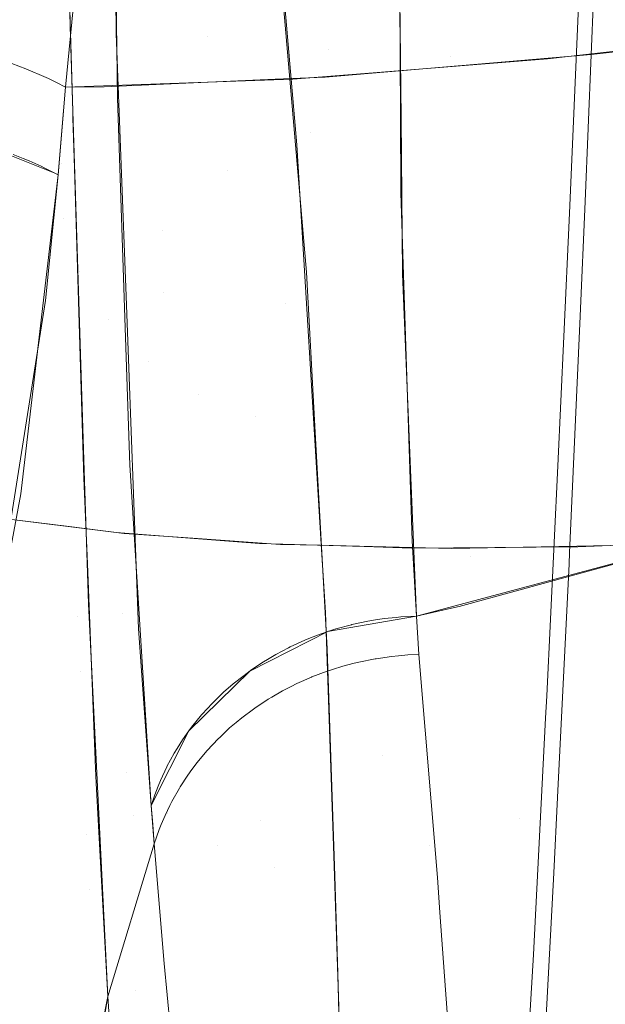
# Model space of a CAD drawing. Units: metres. Extents: x -5.06 to -0.44, y 0.54 to 1.94.
# Drawn here: x -4.32 to -4.32, y 0.96 to 0.96 of the extents above; entities that cross this region are included whole.
import ezdxf

# ---------------------------------------------------------------- set-up
doc = ezdxf.new("R2010")
doc.units = ezdxf.units.M
doc.header["$LTSCALE"] = 1.27
doc.layers.add('Keine', color=7, linetype='Continuous', lineweight=5)

msp = doc.modelspace()

# ---------------------------------------------------------------- linework, layer by layer
at = {"layer": 'Keine', "color": 7, "linetype": 'Continuous', "lineweight": 18}
for points, invisible_edges in [([(-4.3199361, 0.962449, 1.6207777), (-4.3201804, 0.9702975, 1.6062771), (-4.3201993, 0.969856, 1.6060431)], 9), ([(-4.3199361, 0.962449, 1.6207777), (-4.3201728, 0.970324, 1.606291), (-4.3201804, 0.9702975, 1.6062771)], 9), ([(-4.3199941, 0.9681459, 1.6112904), (-4.3201728, 0.970324, 1.606291), (-4.3199361, 0.962449, 1.6207777)], 11), ([(-4.3199193, 0.9619763, 1.6205257), (-4.3201993, 0.969856, 1.6060431), (-4.3201149, 0.9694288, 1.6058152)], 9), ([(-4.3201993, 0.969856, 1.6060431), (-4.3199193, 0.9619763, 1.6205257), (-4.3199361, 0.962449, 1.6207777)], 11), ([(-4.319784, 0.9615195, 1.6202802), (-4.3201149, 0.9694288, 1.6058152), (-4.320112, 0.9694146, 1.6058077)], 9), ([(-4.3201149, 0.9694288, 1.6058152), (-4.319784, 0.9615195, 1.6202802), (-4.3199193, 0.9619763, 1.6205257)], 11), ([(-4.3197339, 0.9650537, 1.6128084), (-4.319784, 0.9615195, 1.6202802), (-4.320112, 0.9694146, 1.6058077)], 11), ([(-4.320057, 0.9681791, 1.4880552), (-4.3207034, 0.9639249, 1.4834868), (-4.3186826, 0.9635433, 1.4845663)], 11), ([(-4.3186826, 0.9635433, 1.4845663), (-4.3180352, 0.967707, 1.4889988), (-4.320057, 0.9681791, 1.4880552)], 11), ([(-4.3199361, 0.962449, 1.6207777), (-4.3198589, 0.9634806, 1.6199202), (-4.3199941, 0.9681459, 1.6112904)], 9), ([(-4.3170407, 0.9657547, 1.6218506), (-4.3141651, 0.9635219, 1.626211), (-4.3141755, 0.9680734, 1.6174493)], 11), ([(-4.3180352, 0.967707, 1.4889988), (-4.3186826, 0.9635433, 1.4845663), (-4.3176376, 0.9634308, 1.4849572)], 11), ([(-4.3176376, 0.9634308, 1.4849572), (-4.316993, 0.9675636, 1.4893355), (-4.3180352, 0.967707, 1.4889988)], 11), ([(-4.316993, 0.9675636, 1.4893355), (-4.3176376, 0.9634308, 1.4849572), (-4.3165922, 0.9633645, 1.4852567)], 11), ([(-4.3165922, 0.9633645, 1.4852567), (-4.3159513, 0.9674755, 1.4895894), (-4.316993, 0.9675636, 1.4893355)], 11), ([(-4.3159513, 0.9674755, 1.4895894), (-4.3165922, 0.9633645, 1.4852567), (-4.3144866, 0.9633454, 1.4856336)], 11), ([(-4.3144866, 0.9633454, 1.4856336), (-4.3138555, 0.967436, 1.4898949), (-4.3159513, 0.9674755, 1.4895894)], 11), ([(-4.3177984, 0.9627124, 1.6274182), (-4.3178206, 0.9673906, 1.6186837), (-4.318559, 0.9670948, 1.6185283)], 11), ([(-4.3170411, 0.9651854, 1.6229137), (-4.3178206, 0.9673906, 1.6186837), (-4.3177984, 0.9627124, 1.6274182)], 11), ([(-4.3185144, 0.9623881, 1.6272658), (-4.318559, 0.9670948, 1.6185283), (-4.3191443, 0.9666009, 1.6182633)], 11), ([(-4.318559, 0.9670948, 1.6185283), (-4.3185144, 0.9623881, 1.6272658), (-4.3177984, 0.9627124, 1.6274182)], 11), ([(-4.3191443, 0.9666009, 1.6182633), (-4.319484, 0.9659984, 1.6179371), (-4.3194682, 0.9635662, 1.6223137)], 9), ([(-4.319073, 0.9618732, 1.6270128), (-4.3191443, 0.9666009, 1.6182633), (-4.3194682, 0.9635662, 1.6223137)], 11), ([(-4.3191443, 0.9666009, 1.6182633), (-4.319073, 0.9618732, 1.6270128), (-4.3185144, 0.9623881, 1.6272658)], 11), ([(-4.3157015, 0.9658837, 1.4766566), (-4.3133647, 0.9661016, 1.4772882), (-4.3136545, 0.9635893, 1.4752294)], 11), ([(-4.3178374, 0.9657871, 1.4756327), (-4.3157015, 0.9658837, 1.4766566), (-4.3159856, 0.9633326, 1.4745528)], 11), ([(-4.3153826, 0.9633834, 1.474828), (-4.3159856, 0.9633326, 1.4745528), (-4.3157015, 0.9658837, 1.4766566)], 10), ([(-4.3136545, 0.9635893, 1.4752294), (-4.3153826, 0.9633834, 1.474828), (-4.3157015, 0.9658837, 1.4766566)], 10), ([(-4.3195716, 0.9631079, 1.4724189), (-4.3199042, 0.963103, 1.4721201), (-4.3196419, 0.9658045, 1.4743309)], 8), ([(-4.3196419, 0.9658045, 1.4743309), (-4.3178374, 0.9657871, 1.4756327), (-4.3181007, 0.9631719, 1.4734747)], 11), ([(-4.3181007, 0.9631719, 1.4734747), (-4.3195716, 0.9631079, 1.4724189), (-4.3196419, 0.9658045, 1.4743309)], 10), ([(-4.3176694, 0.9631907, 1.4737842), (-4.3181007, 0.9631719, 1.4734747), (-4.3178374, 0.9657871, 1.4756327)], 10), ([(-4.3159856, 0.9633326, 1.4745528), (-4.3176694, 0.9631907, 1.4737842), (-4.3178374, 0.9657871, 1.4756327)], 10), ([(-4.3170407, 0.9657547, 1.6218506), (-4.3170229, 0.962859, 1.6273939), (-4.3141651, 0.9635219, 1.626211)], 10), ([(-4.3194898, 0.965667, 1.6185411), (-4.319886, 0.9644868, 1.6180617), (-4.319863, 0.9636252, 1.6196535)], 9), ([(-4.319863, 0.9636252, 1.6196535), (-4.3194564, 0.9630103, 1.6233437), (-4.3194898, 0.965667, 1.6185411)], 9), ([(-4.3154726, 0.9642581, 1.7778696), (-4.3153033, 0.9653625, 1.7771711), (-4.3153813, 0.9633808, 1.7741462)], 9), ([(-4.3177984, 0.9627124, 1.6274182), (-4.3170176, 0.9628357, 1.6274667), (-4.3170411, 0.9651854, 1.6229137)], 9), ([(-4.3197339, 0.9650537, 1.6128084), (-4.319537, 0.9611014, 1.6200533), (-4.319784, 0.9615195, 1.6202802)], 11), ([(-4.319537, 0.9611014, 1.6200533), (-4.3197339, 0.9650537, 1.6128084), (-4.3194149, 0.9646874, 1.612609)], 11), ([(-4.3194149, 0.9646874, 1.612609), (-4.3191906, 0.9607429, 1.6198564), (-4.319537, 0.9611014, 1.6200533)], 11), ([(-4.3191906, 0.9607429, 1.6198564), (-4.3194149, 0.9646874, 1.612609), (-4.3190129, 0.9643918, 1.6124454)], 11), ([(-4.3190129, 0.9643918, 1.6124454), (-4.3187621, 0.9604619, 1.6196992), (-4.3191906, 0.9607429, 1.6198564)], 11), ([(-4.3187621, 0.9604619, 1.6196992), (-4.3190129, 0.9643918, 1.6124454), (-4.318547, 0.9641813, 1.6123254)], 11), ([(-4.3179148, 0.9626081, 1.6149918), (-4.3180564, 0.9642712, 1.611878), (-4.3173615, 0.9641566, 1.6118714)], 10), ([(-4.3153813, 0.9633808, 1.7741462), (-4.3155688, 0.9620204, 1.7745107), (-4.3154726, 0.9642581, 1.7778696)], 9), ([(-4.318547, 0.9641813, 1.6123254), (-4.3182729, 0.9602724, 1.6195896), (-4.3187621, 0.9604619, 1.6196992)], 11), ([(-4.318547, 0.9641813, 1.6123254), (-4.3180501, 0.9640659, 1.6122552), (-4.3178321, 0.9615125, 1.6170444)], 9), ([(-4.3178321, 0.9615125, 1.6170444), (-4.3182729, 0.9602724, 1.6195896), (-4.318547, 0.9641813, 1.6123254)], 11), ([(-4.3173615, 0.9641566, 1.6118714), (-4.3157012, 0.9639561, 1.6118933), (-4.3179148, 0.9626081, 1.6149918)], 11), ([(-4.3179148, 0.9626081, 1.6149918), (-4.3157012, 0.9639561, 1.6118933), (-4.3164176, 0.9590623, 1.6214763)], 11), ([(-4.3164176, 0.9590623, 1.6214763), (-4.3157012, 0.9639561, 1.6118933), (-4.3140491, 0.9638481, 1.6119618)], 11), ([(-4.3207034, 0.9639249, 1.4834868), (-4.3210801, 0.9616711, 1.4813094), (-4.3190619, 0.9613364, 1.4824605)], 11), ([(-4.3190619, 0.9613364, 1.4824605), (-4.3186826, 0.9635433, 1.4845663), (-4.3207034, 0.9639249, 1.4834868)], 11), ([(-4.3140491, 0.9638481, 1.6119618), (-4.3131228, 0.9589517, 1.6216663), (-4.3164176, 0.9590623, 1.6214763)], 11), ([(-4.3194564, 0.9630103, 1.6233437), (-4.319863, 0.9636252, 1.6196535), (-4.3197428, 0.9598057, 1.6268023)], 9), ([(-4.3194682, 0.9635662, 1.6223137), (-4.3193833, 0.9613048, 1.6267277), (-4.319073, 0.9618732, 1.6270128)], 10), ([(-4.3186826, 0.9635433, 1.4845663), (-4.3190619, 0.9613364, 1.4824605), (-4.3180158, 0.9612403, 1.4828819)], 11), ([(-4.3180158, 0.9612403, 1.4828819), (-4.3176376, 0.9634308, 1.4849572), (-4.3186826, 0.9635433, 1.4845663)], 11), ([(-4.3141651, 0.9635219, 1.626211), (-4.3170229, 0.962859, 1.6273939), (-4.3170188, 0.9621951, 1.6286648)], 9), ([(-4.3139726, 0.9593417, 1.6349978), (-4.3141651, 0.9635219, 1.626211), (-4.3170188, 0.9621951, 1.6286648)], 11), ([(-4.3198418, 0.9628927, 1.6210075), (-4.3198589, 0.9634806, 1.6199202), (-4.3199361, 0.962449, 1.6207777)], 10), ([(-4.3176376, 0.9634308, 1.4849572), (-4.3180158, 0.9612403, 1.4828819), (-4.3169682, 0.9611862, 1.4832085)], 11), ([(-4.3169682, 0.9611862, 1.4832085), (-4.3165922, 0.9633645, 1.4852567), (-4.3176376, 0.9634308, 1.4849572)], 11), ([(-4.3148605, 0.9562439, 1.4702474), (-4.3171773, 0.9573578, 1.4702314), (-4.3143928, 0.9635006, 1.4750628)], 11), ([(-4.3157562, 0.9633462, 1.4746941), (-4.3143928, 0.9635006, 1.4750628), (-4.3171773, 0.9573578, 1.4702314)], 10), ([(-4.31733, 0.9632223, 1.4739204), (-4.3157562, 0.9633462, 1.4746941), (-4.3171773, 0.9573578, 1.4702314)], 10), ([(-4.3165922, 0.9633645, 1.4852567), (-4.3169682, 0.9611862, 1.4832085), (-4.3148543, 0.9611809, 1.4836311)], 11), ([(-4.3148543, 0.9611809, 1.4836311), (-4.3144866, 0.9633454, 1.4856336), (-4.3165922, 0.9633645, 1.4852567)], 11), ([(-4.3155688, 0.9620204, 1.7745107), (-4.3153813, 0.9633808, 1.7741462), (-4.3154344, 0.9621201, 1.7720744)], 9), ([(-4.3203672, 0.9633064, 1.4719302), (-4.3202448, 0.9632613, 1.4719696), (-4.3203535, 0.962525, 1.4713718)], 10), ([(-4.3203535, 0.962525, 1.4713718), (-4.3202448, 0.9632613, 1.4719696), (-4.3202065, 0.9632452, 1.4719844)], 9), ([(-4.3202065, 0.9632452, 1.4719844), (-4.3202676, 0.9624903, 1.4714043), (-4.3203535, 0.962525, 1.4713718)], 9), ([(-4.3202178, 0.9624702, 1.4714231), (-4.3202676, 0.9624903, 1.4714043), (-4.3202065, 0.9632452, 1.4719844)], 10), ([(-4.3202065, 0.9632452, 1.4719844), (-4.3201101, 0.9632047, 1.4720217), (-4.3202178, 0.9624702, 1.4714231)], 10), ([(-4.3202178, 0.9624702, 1.4714231), (-4.3201101, 0.9632047, 1.4720217), (-4.3200521, 0.963177, 1.4720481)], 9), ([(-4.3200521, 0.963177, 1.4720481), (-4.3201143, 0.9624229, 1.4714695), (-4.3202178, 0.9624702, 1.4714231)], 9), ([(-4.3200872, 0.9624105, 1.4714816), (-4.3201143, 0.9624229, 1.4714695), (-4.3200521, 0.963177, 1.4720481)], 10), ([(-4.3200872, 0.9624105, 1.4714816), (-4.3200521, 0.963177, 1.4720481), (-4.3199348, 0.9627303, 1.4718328)], 11), ([(-4.31733, 0.9632223, 1.4739204), (-4.3200771, 0.961268, 1.4707423), (-4.3199682, 0.9623493, 1.4715435)], 9), ([(-4.3200771, 0.961268, 1.4707423), (-4.31733, 0.9632223, 1.4739204), (-4.3194147, 0.9585772, 1.4696789)], 11), ([(-4.3199348, 0.9627303, 1.4718328), (-4.3200521, 0.963177, 1.4720481), (-4.3199807, 0.963143, 1.4720807)], 9), ([(-4.3179475, 0.9631736, 1.4736168), (-4.31733, 0.9632223, 1.4739204), (-4.3199682, 0.9623493, 1.4715435)], 10), ([(-4.3199682, 0.9623493, 1.4715435), (-4.3199042, 0.9631029, 1.4721201), (-4.3179475, 0.9631736, 1.4736168)], 8), ([(-4.3171773, 0.9573578, 1.4702314), (-4.3194147, 0.9585772, 1.4696789), (-4.31733, 0.9632223, 1.4739204)], 11), ([(-4.3199807, 0.963143, 1.4720807), (-4.3199042, 0.9631029, 1.4721201), (-4.3199348, 0.9627303, 1.4718328)], 8), ([(-4.3197428, 0.9598057, 1.6268023), (-4.3193879, 0.9609508, 1.627311), (-4.3194564, 0.9630103, 1.6233437)], 9), ([(-4.3199361, 0.962449, 1.6207777), (-4.3198418, 0.9628908, 1.6210111), (-4.3198418, 0.9628927, 1.6210075)], 9), ([(-4.3198403, 0.9628388, 1.6211071), (-4.3198418, 0.9628908, 1.6210111), (-4.3199361, 0.962449, 1.6207777)], 10), ([(-4.3199361, 0.962449, 1.6207777), (-4.3198279, 0.9624076, 1.6219043), (-4.3198403, 0.9628388, 1.6211071)], 9), ([(-4.3170042, 0.9614969, 1.6300608), (-4.3170176, 0.9628357, 1.6274667), (-4.3177984, 0.9627124, 1.6274182)], 10), ([(-4.3199348, 0.9627303, 1.4718328), (-4.3199681, 0.9623493, 1.4715436), (-4.3200872, 0.9624105, 1.4714816)], 8), ([(-4.317643, 0.958423, 1.6362089), (-4.3177984, 0.9627124, 1.6274182), (-4.3185144, 0.9623881, 1.6272658)], 11), ([(-4.3170042, 0.9614969, 1.6300608), (-4.3177984, 0.9627124, 1.6274182), (-4.3176327, 0.9584248, 1.6362093)], 11), ([(-4.317643, 0.958423, 1.6362089), (-4.3176327, 0.9584248, 1.6362093), (-4.3177984, 0.9627124, 1.6274182)], 10), ([(-4.3209944, 0.9591003, 1.468786), (-4.3205868, 0.9626009, 1.4713075), (-4.3199975, 0.9623651, 1.4715274)], 9), ([(-4.3164176, 0.9590623, 1.6214763), (-4.3177034, 0.9591726, 1.6214364), (-4.3179148, 0.9626081, 1.6149918)], 9), ([(-4.3199361, 0.962449, 1.6207777), (-4.3198037, 0.9585512, 1.6280756), (-4.3197457, 0.959741, 1.6268844)], 11), ([(-4.3197457, 0.959741, 1.6268844), (-4.3198279, 0.9624076, 1.6219043), (-4.3199361, 0.962449, 1.6207777)], 10), ([(-4.3198037, 0.9585512, 1.6280756), (-4.3199361, 0.962449, 1.6207777), (-4.3199193, 0.9619763, 1.6205257)], 11), ([(-4.3199975, 0.9623651, 1.4715274), (-4.3204311, 0.9588329, 1.469026), (-4.3209944, 0.9591003, 1.468786)], 11), ([(-4.32029, 0.9596061, 1.4695566), (-4.3204311, 0.9588329, 1.469026), (-4.3199975, 0.9623651, 1.4715274)], 10), ([(-4.3199975, 0.9623651, 1.4715274), (-4.3199682, 0.9623493, 1.4715435), (-4.32029, 0.9596061, 1.4695566)], 8), ([(-4.3188456, 0.9575634, 1.6358582), (-4.3185144, 0.9623881, 1.6272658), (-4.319073, 0.9618732, 1.6270128)], 11), ([(-4.3188456, 0.9575634, 1.6358582), (-4.3183195, 0.9580809, 1.6360764), (-4.3185144, 0.9623881, 1.6272658)], 10), ([(-4.3185144, 0.9623881, 1.6272658), (-4.3183195, 0.9580809, 1.6360764), (-4.317643, 0.958423, 1.6362089)], 9), ([(-4.3170188, 0.9621951, 1.6286648), (-4.3141682, 0.9592777, 1.6350778), (-4.3139726, 0.9593417, 1.6349978)], 9), ([(-4.3141682, 0.9592777, 1.6350778), (-4.3170188, 0.9621951, 1.6286648), (-4.3169213, 0.9592014, 1.6348394)], 9), ([(-4.3154344, 0.9621201, 1.7720744), (-4.3156173, 0.9609583, 1.7727927), (-4.3155688, 0.9620204, 1.7745107)], 9), ([(-4.3156173, 0.9609583, 1.7727927), (-4.3154344, 0.9621201, 1.7720744), (-4.315476, 0.9611329, 1.7704521)], 9), ([(-4.3199193, 0.9619763, 1.6205257), (-4.3197773, 0.9580782, 1.62783), (-4.3198037, 0.9585512, 1.6280756)], 11), ([(-4.3197773, 0.9580782, 1.62783), (-4.3199193, 0.9619763, 1.6205257), (-4.319784, 0.9615195, 1.6202802)], 11), ([(-4.319073, 0.9618732, 1.6270128), (-4.3193833, 0.9613048, 1.6267277), (-4.319276, 0.9584455, 1.6323087)], 9), ([(-4.319276, 0.9584455, 1.6323087), (-4.3188492, 0.9575561, 1.6358551), (-4.319073, 0.9618732, 1.6270128)], 11), ([(-4.319073, 0.9618732, 1.6270128), (-4.3188492, 0.9575561, 1.6358551), (-4.3188456, 0.9575634, 1.6358582)], 9), ([(-4.3210801, 0.9616711, 1.4813094), (-4.3206573, 0.9594211, 1.479946), (-4.3194689, 0.9592716, 1.4806058)], 9), ([(-4.3194689, 0.9592716, 1.4806058), (-4.3190619, 0.9613364, 1.4824605), (-4.3210801, 0.9616711, 1.4813094)], 11), ([(-4.319784, 0.9615195, 1.6202802), (-4.3196338, 0.957623, 1.6275912), (-4.3197773, 0.9580782, 1.62783)], 11), ([(-4.3196338, 0.957623, 1.6275912), (-4.319784, 0.9615195, 1.6202802), (-4.319537, 0.9611014, 1.6200533)], 11), ([(-4.3178321, 0.9615125, 1.6170444), (-4.317759, 0.9601864, 1.6195348), (-4.3182729, 0.9602724, 1.6195896)], 10), ([(-4.3176327, 0.9584248, 1.6362093), (-4.3168854, 0.9585542, 1.6362419), (-4.3170042, 0.9614969, 1.6300608)], 8), ([(-4.3190619, 0.9613364, 1.4824605), (-4.3194689, 0.9592716, 1.4806058), (-4.318387, 0.9591907, 1.4810657)], 9), ([(-4.318387, 0.9591907, 1.4810657), (-4.3180158, 0.9612403, 1.4828819), (-4.3190619, 0.9613364, 1.4824605)], 11), ([(-4.3194147, 0.9585772, 1.4696789), (-4.3204112, 0.959145, 1.4692583), (-4.3200771, 0.961268, 1.4707423)], 9), ([(-4.3180158, 0.9612403, 1.4828819), (-4.318387, 0.9591907, 1.4810657), (-4.3182342, 0.9591793, 1.4811306)], 9), ([(-4.3180158, 0.9612403, 1.4828819), (-4.3182342, 0.9591793, 1.4811306), (-4.3173362, 0.9591513, 1.4814125)], 9), ([(-4.3173362, 0.9591513, 1.4814125), (-4.3169682, 0.9611862, 1.4832085), (-4.3180158, 0.9612403, 1.4828819)], 11), ([(-4.3169682, 0.9611862, 1.4832085), (-4.3173362, 0.9591513, 1.4814125), (-4.316925, 0.9591384, 1.4815415)], 9), ([(-4.3169682, 0.9611862, 1.4832085), (-4.316925, 0.9591384, 1.4815415), (-4.315496, 0.9591485, 1.48185)], 9), ([(-4.315496, 0.9591485, 1.48185), (-4.3148543, 0.9611809, 1.4836311), (-4.3169682, 0.9611862, 1.4832085)], 11), ([(-4.315496, 0.9591485, 1.48185), (-4.3152167, 0.9591601, 1.4818857), (-4.3148543, 0.9611809, 1.4836311)], 10), ([(-4.319537, 0.9611014, 1.6200533), (-4.3193803, 0.9572082, 1.6273711), (-4.3196338, 0.957623, 1.6275912)], 11), ([(-4.3193803, 0.9572082, 1.6273711), (-4.319537, 0.9611014, 1.6200533), (-4.3191906, 0.9607429, 1.6198564)], 11), ([(-4.315476, 0.9611329, 1.7704521), (-4.315668, 0.959847, 1.7709952), (-4.3156173, 0.9609583, 1.7727927)], 9), ([(-4.315668, 0.959847, 1.7709952), (-4.315476, 0.9611329, 1.7704521), (-4.315568, 0.959099, 1.7668455)], 9), ([(-4.3193514, 0.959852, 1.6294278), (-4.3193879, 0.9609508, 1.627311), (-4.3197428, 0.9598057, 1.6268023)], 10), ([(-4.3191906, 0.9607429, 1.6198564), (-4.3190293, 0.9568542, 1.6271806), (-4.3193803, 0.9572082, 1.6273711)], 11), ([(-4.3190293, 0.9568542, 1.6271806), (-4.3191906, 0.9607429, 1.6198564), (-4.3187621, 0.9604619, 1.6196992)], 11), ([(-4.3187621, 0.9604619, 1.6196992), (-4.3185981, 0.9565786, 1.627029), (-4.3190293, 0.9568542, 1.6271806)], 11), ([(-4.3185981, 0.9565786, 1.627029), (-4.3187621, 0.9604619, 1.6196992), (-4.3182729, 0.9602724, 1.6195896)], 11), ([(-4.3182729, 0.9602724, 1.6195896), (-4.3181082, 0.956395, 1.6269239), (-4.3185981, 0.9565786, 1.627029)], 11), ([(-4.3181082, 0.956395, 1.6269239), (-4.3182729, 0.9602724, 1.6195896), (-4.3176535, 0.9582722, 1.6231294)], 11), ([(-4.3182729, 0.9602724, 1.6195896), (-4.317759, 0.9601864, 1.6195348), (-4.3176535, 0.9582722, 1.6231294)], 9), ([(-4.3197428, 0.9598057, 1.6268023), (-4.3197067, 0.9586588, 1.628949), (-4.3193514, 0.959852, 1.6294278)], 10), ([(-4.319167, 0.9569234, 1.6355766), (-4.3193514, 0.959852, 1.6294278), (-4.3197067, 0.9586588, 1.628949)], 10), ([(-4.315568, 0.959099, 1.7668455), (-4.3157643, 0.9578668, 1.7675222), (-4.315668, 0.959847, 1.7709952)], 9), ([(-4.3198037, 0.9585512, 1.6280756), (-4.3197165, 0.9590044, 1.6283087), (-4.3197457, 0.959741, 1.6268844)], 9), ([(-4.3204149, 0.9569176, 1.4784426), (-4.3198958, 0.9593264, 1.4803661), (-4.3206481, 0.9594197, 1.4799518)], 9), ([(-4.3198958, 0.9593264, 1.4803661), (-4.3204149, 0.9569176, 1.4784426), (-4.3193237, 0.956835, 1.4789977)], 11), ([(-4.3193237, 0.956835, 1.4789977), (-4.3194009, 0.959265, 1.4806387), (-4.3198958, 0.9593264, 1.4803661)], 9), ([(-4.3169213, 0.9592014, 1.6348394), (-4.3168854, 0.9585542, 1.6362419), (-4.3141682, 0.9592777, 1.6350778)], 8), ([(-4.3193237, 0.956835, 1.4789977), (-4.3188084, 0.9592234, 1.4808836), (-4.3194009, 0.959265, 1.4806387)], 9), ([(-4.3188084, 0.9592234, 1.4808836), (-4.3193237, 0.956835, 1.4789977), (-4.3182242, 0.9567932, 1.4794375)], 11), ([(-4.3182242, 0.9567932, 1.4794375), (-4.3180544, 0.9591705, 1.4811953), (-4.3188084, 0.9592234, 1.4808836)], 9), ([(-4.3206947, 0.9573429, 1.4679986), (-4.3204112, 0.959145, 1.4692583), (-4.3194147, 0.9585772, 1.4696789)], 10), ([(-4.3182242, 0.9567932, 1.4794375), (-4.3177168, 0.9591626, 1.4812945), (-4.3180544, 0.9591705, 1.4811953)], 9), ([(-4.3177168, 0.9591626, 1.4812945), (-4.3182242, 0.9567932, 1.4794375), (-4.3159955, 0.9568098, 1.4800374)], 11), ([(-4.3159955, 0.9568098, 1.4800374), (-4.316581, 0.959136, 1.4816282), (-4.3177168, 0.9591626, 1.4812945)], 9), ([(-4.3176672, 0.9585848, 1.6225389), (-4.3177034, 0.9591726, 1.6214364), (-4.3164176, 0.9590623, 1.6214763)], 10), ([(-4.3159955, 0.9568098, 1.4800374), (-4.315505, 0.9591552, 1.4818307), (-4.316581, 0.959136, 1.4816282)], 9), ([(-4.3159955, 0.9568098, 1.4800374), (-4.3137186, 0.9569348, 1.4803381), (-4.3149603, 0.9591649, 1.4819333)], 11), ([(-4.3149603, 0.9591649, 1.4819333), (-4.315505, 0.9591552, 1.4818307), (-4.3159955, 0.9568098, 1.4800374)], 10), ([(-4.3176672, 0.9585848, 1.6225389), (-4.3164176, 0.9590623, 1.6214763), (-4.3167725, 0.956578, 1.6262489)], 11), ([(-4.3167725, 0.956578, 1.6262489), (-4.3164176, 0.9590623, 1.6214763), (-4.3131228, 0.9589517, 1.6216663)], 11), ([(-4.3148428, 0.9590936, 1.6353645), (-4.3165174, 0.9586373, 1.6360793), (-4.3128557, 0.9564405, 1.6419299)], 10), ([(-4.3157643, 0.9578668, 1.7675222), (-4.315568, 0.959099, 1.7668455), (-4.3155724, 0.9590031, 1.7666754)], 9), ([(-4.3196465, 0.9572424, 1.6317156), (-4.3197165, 0.9590044, 1.6283087), (-4.3198037, 0.9585512, 1.6280756)], 10), ([(-4.3131228, 0.9589517, 1.6216663), (-4.3138302, 0.9539561, 1.631198), (-4.3167725, 0.956578, 1.6262489)], 11), ([(-4.3157736, 0.9576747, 1.7671854), (-4.3155724, 0.9590031, 1.7666754), (-4.3156701, 0.9569944, 1.7628209)], 9), ([(-4.3155724, 0.9590031, 1.7666754), (-4.3157736, 0.9576747, 1.7671854), (-4.3157643, 0.9578668, 1.7675222)], 9), ([(-4.3197067, 0.9586588, 1.628949), (-4.3195398, 0.9552807, 1.6357118), (-4.319167, 0.9569234, 1.6355766)], 10), ([(-4.3166096, 0.9586165, 1.6361201), (-4.3168854, 0.9585541, 1.6362418), (-4.3168648, 0.9582235, 1.6369624)], 8), ([(-4.3158935, 0.9560421, 1.6420699), (-4.3166096, 0.9586165, 1.6361201), (-4.3168648, 0.9582235, 1.6369624)], 11), ([(-4.3128557, 0.9564405, 1.6419299), (-4.3165174, 0.9586373, 1.6360793), (-4.3166096, 0.9586165, 1.6361201)], 9), ([(-4.3166096, 0.9586165, 1.6361201), (-4.3158935, 0.9560421, 1.6420699), (-4.3128557, 0.9564405, 1.6419299)], 11), ([(-4.3206947, 0.9573429, 1.4679986), (-4.3194147, 0.9585772, 1.4696789), (-4.3209243, 0.9552157, 1.4668119)], 11), ([(-4.3209243, 0.9552157, 1.4668119), (-4.3194147, 0.9585772, 1.4696789), (-4.3171773, 0.9573578, 1.4702314)], 11), ([(-4.3198037, 0.9585512, 1.6280756), (-4.3197228, 0.9566715, 1.6317491), (-4.3196465, 0.9572424, 1.6317156)], 11), ([(-4.3197228, 0.9566715, 1.6317491), (-4.3198037, 0.9585512, 1.6280756), (-4.3197773, 0.9580782, 1.62783)], 11), ([(-4.3167725, 0.956578, 1.6262489), (-4.3176021, 0.9566623, 1.6262301), (-4.3176672, 0.9585848, 1.6225389)], 9), ([(-4.3172535, 0.958518, 1.6362387), (-4.3173029, 0.9585102, 1.6362369), (-4.3172406, 0.9581862, 1.6369591)], 10), ([(-4.3171624, 0.9585325, 1.636242), (-4.3172535, 0.958518, 1.6362387), (-4.317232, 0.9581874, 1.6369594)], 10), ([(-4.3172406, 0.9581862, 1.6369591), (-4.317232, 0.9581874, 1.6369594), (-4.3172535, 0.958518, 1.6362387)], 10), ([(-4.317232, 0.9581874, 1.6369594), (-4.3170998, 0.9582066, 1.6369633), (-4.3171624, 0.9585325, 1.636242)], 10), ([(-4.3170609, 0.958543, 1.6362432), (-4.3171624, 0.9585325, 1.636242), (-4.3170998, 0.9582066, 1.6369633)], 10), ([(-4.3170998, 0.9582066, 1.6369633), (-4.3170397, 0.9582119, 1.6369635), (-4.3170609, 0.958543, 1.6362432)], 10), ([(-4.3170207, 0.9585472, 1.6362436), (-4.3170609, 0.958543, 1.6362432), (-4.3170397, 0.9582119, 1.6369635)], 10), ([(-4.3170397, 0.9582119, 1.6369635), (-4.316958, 0.9582193, 1.6369639), (-4.3170207, 0.9585472, 1.6362436)], 10), ([(-4.3168854, 0.9585541, 1.6362418), (-4.3170207, 0.9585472, 1.6362436), (-4.316958, 0.9582193, 1.6369639)], 10), ([(-4.316958, 0.9582193, 1.6369639), (-4.3168648, 0.9582235, 1.6369624), (-4.3168854, 0.9585541, 1.6362418)], 8), ([(-4.319276, 0.9584455, 1.6323087), (-4.319167, 0.9569234, 1.6355766), (-4.3188492, 0.9575561, 1.6358551)], 8), ([(-4.3175786, 0.9584431, 1.6362162), (-4.3176295, 0.9584262, 1.6362103), (-4.3176069, 0.9580946, 1.6369307)], 10), ([(-4.3176069, 0.9580946, 1.6369307), (-4.3175174, 0.9581229, 1.6369403), (-4.3175786, 0.9584431, 1.6362162)], 10), ([(-4.3174436, 0.9584798, 1.6362281), (-4.3175786, 0.9584431, 1.6362162), (-4.3175174, 0.9581229, 1.6369403)], 10), ([(-4.3175174, 0.9581229, 1.6369403), (-4.3174213, 0.9581476, 1.6369481), (-4.3174436, 0.9584798, 1.6362281)], 10), ([(-4.3174418, 0.9584803, 1.6362283), (-4.3174436, 0.9584798, 1.6362281), (-4.3174213, 0.9581476, 1.6369481)], 10), ([(-4.3173029, 0.9585102, 1.6362369), (-4.3174418, 0.9584803, 1.6362283), (-4.31738, 0.9581583, 1.6369515)], 10), ([(-4.3174213, 0.9581476, 1.6369481), (-4.31738, 0.9581583, 1.6369515), (-4.3174418, 0.9584803, 1.6362283)], 10), ([(-4.31738, 0.9581583, 1.6369515), (-4.3172406, 0.9581862, 1.6369591), (-4.3173029, 0.9585102, 1.6362369)], 10), ([(-4.3178443, 0.9583468, 1.6361817), (-4.3179721, 0.9582882, 1.6361594), (-4.3179136, 0.9579733, 1.6368864)], 10), ([(-4.3179136, 0.9579733, 1.6368864), (-4.3177878, 0.9580289, 1.6369072), (-4.3178443, 0.9583468, 1.6361817)], 10), ([(-4.3177878, 0.9580289, 1.6369072), (-4.3178106, 0.9583601, 1.6361866), (-4.3178443, 0.9583468, 1.6361817)], 9), ([(-4.3177847, 0.9580303, 1.6369078), (-4.3177129, 0.9583985, 1.6362006), (-4.3178106, 0.9583601, 1.6361866)], 9), ([(-4.3178106, 0.9583601, 1.6361866), (-4.3177878, 0.9580289, 1.6369072), (-4.3177847, 0.9580303, 1.6369078)], 9), ([(-4.3177847, 0.9580303, 1.6369078), (-4.3176525, 0.9580802, 1.6369257), (-4.3177129, 0.9583985, 1.6362006)], 10), ([(-4.3176295, 0.9584262, 1.6362103), (-4.3177129, 0.9583985, 1.6362006), (-4.3176525, 0.9580802, 1.6369257)], 10), ([(-4.3176525, 0.9580802, 1.6369257), (-4.3176069, 0.9580946, 1.6369307), (-4.3176295, 0.9584262, 1.6362103)], 10), ([(-4.3176535, 0.9582722, 1.6231294), (-4.3175881, 0.9563207, 1.6268748), (-4.3181082, 0.956395, 1.6269239)], 10), ([(-4.3179856, 0.9582811, 1.6361567), (-4.3180961, 0.9582228, 1.6361339), (-4.3180386, 0.9579096, 1.6368619)], 10), ([(-4.3180386, 0.9579096, 1.6368619), (-4.3179617, 0.9579488, 1.636877), (-4.3179856, 0.9582811, 1.6361567)], 10), ([(-4.3179721, 0.9582882, 1.6361594), (-4.3179856, 0.9582811, 1.6361567), (-4.3179617, 0.9579488, 1.636877)], 10), ([(-4.3179617, 0.9579488, 1.636877), (-4.3179136, 0.9579733, 1.6368864), (-4.3179721, 0.9582882, 1.6361594)], 10), ([(-4.3181527, 0.9581888, 1.6361204), (-4.3182157, 0.9581509, 1.6361053), (-4.3181594, 0.9578393, 1.6368341)], 10), ([(-4.3181594, 0.9578393, 1.6368341), (-4.3181287, 0.9578572, 1.6368412), (-4.3181527, 0.9581888, 1.6361204)], 10), ([(-4.3180961, 0.9582228, 1.6361339), (-4.3181527, 0.9581888, 1.6361204), (-4.3181287, 0.9578572, 1.6368412)], 10), ([(-4.3181287, 0.9578572, 1.6368412), (-4.3180386, 0.9579096, 1.6368619), (-4.3180961, 0.9582228, 1.6361339)], 10), ([(-4.3168648, 0.9582235, 1.6369624), (-4.3167049, 0.9563061, 1.641356), (-4.3158935, 0.9560421, 1.6420699)], 10), ([(-4.3182157, 0.9581509, 1.6361053), (-4.3183118, 0.9580854, 1.6360788), (-4.3182755, 0.9577626, 1.6368033)], 10), ([(-4.3182755, 0.9577626, 1.6368033), (-4.3181594, 0.9578393, 1.6368341), (-4.3182157, 0.9581509, 1.6361053)], 10), ([(-4.3197773, 0.9580782, 1.62783), (-4.3196963, 0.9561999, 1.6315116), (-4.3197228, 0.9566715, 1.6317491)], 11), ([(-4.3196963, 0.9561999, 1.6315116), (-4.3197773, 0.9580782, 1.62783), (-4.3196338, 0.957623, 1.6275912)], 11), ([(-4.3183306, 0.9580727, 1.6360736), (-4.3184402, 0.9579885, 1.6360389), (-4.3183866, 0.9576799, 1.6367695)], 10), ([(-4.3183866, 0.9576799, 1.6367695), (-4.3182874, 0.9577538, 1.6367997), (-4.3183306, 0.9580727, 1.6360736)], 10), ([(-4.3182874, 0.9577538, 1.6367997), (-4.3183118, 0.9580854, 1.6360788), (-4.3183306, 0.9580727, 1.6360736)], 9), ([(-4.3183118, 0.9580854, 1.6360788), (-4.3182874, 0.9577538, 1.6367997), (-4.3182755, 0.9577626, 1.6368033)], 9), ([(-4.3184611, 0.9579705, 1.6360314), (-4.3185443, 0.9578987, 1.6360015), (-4.3184921, 0.9575915, 1.6367329)], 10), ([(-4.3184921, 0.9575915, 1.6367329), (-4.3184359, 0.9576386, 1.6367524), (-4.3184611, 0.9579705, 1.6360314)], 10), ([(-4.3184402, 0.9579885, 1.6360389), (-4.3184611, 0.9579705, 1.6360314), (-4.3184359, 0.9576386, 1.6367524)], 10), ([(-4.3184402, 0.9579885, 1.6360389), (-4.3184359, 0.9576386, 1.6367524), (-4.3183866, 0.9576799, 1.6367695)], 9), ([(-4.3185997, 0.9578449, 1.6359788), (-4.3186424, 0.9578034, 1.6359614), (-4.3185918, 0.9574976, 1.6366936)], 10), ([(-4.3185443, 0.9578987, 1.6360015), (-4.3185997, 0.9578449, 1.6359788), (-4.3185747, 0.9575137, 1.6367004)], 10), ([(-4.3185918, 0.9574976, 1.6366936), (-4.3185747, 0.9575137, 1.6367004), (-4.3185997, 0.9578449, 1.6359788)], 10), ([(-4.3185747, 0.9575137, 1.6367004), (-4.3184921, 0.9575915, 1.6367329), (-4.3185443, 0.9578987, 1.6360015)], 10), ([(-4.3186424, 0.9578034, 1.6359614), (-4.3187276, 0.9577103, 1.6359217), (-4.3186852, 0.9573985, 1.6366518)], 10), ([(-4.3186852, 0.9573985, 1.6366518), (-4.3185918, 0.9574976, 1.6366936), (-4.3186424, 0.9578034, 1.6359614)], 10), ([(-4.3187342, 0.9577032, 1.6359187), (-4.3188194, 0.9575983, 1.6358736), (-4.3187721, 0.9572948, 1.6366075)], 10), ([(-4.3187721, 0.9572948, 1.6366075), (-4.3187017, 0.9573788, 1.6366434), (-4.3187342, 0.9577032, 1.6359187)], 10), ([(-4.3187017, 0.9573788, 1.6366434), (-4.3187276, 0.9577103, 1.6359217), (-4.3187342, 0.9577032, 1.6359187)], 9), ([(-4.3187276, 0.9577103, 1.6359217), (-4.3187017, 0.9573788, 1.6366434), (-4.3186852, 0.9573985, 1.6366518)], 9), ([(-4.3156701, 0.9569944, 1.7628209), (-4.3158793, 0.9556428, 1.7632968), (-4.3157736, 0.9576747, 1.7671854)], 9), ([(-4.3196338, 0.957623, 1.6275912), (-4.3195548, 0.955746, 1.6312803), (-4.3196963, 0.9561999, 1.6315116)], 11), ([(-4.3193053, 0.9553318, 1.6310663), (-4.3195548, 0.955746, 1.6312803), (-4.3196338, 0.957623, 1.6275912)], 11), ([(-4.3196338, 0.957623, 1.6275912), (-4.3193803, 0.9572082, 1.6273711), (-4.3193053, 0.9553318, 1.6310663)], 11), ([(-4.3188194, 0.9575983, 1.6358736), (-4.3188423, 0.9575663, 1.6358598), (-4.3188162, 0.9572351, 1.6365818)], 10), ([(-4.3188162, 0.9572351, 1.6365818), (-4.3187721, 0.9572948, 1.6366075), (-4.3188194, 0.9575983, 1.6358736)], 10), ([(-4.3188423, 0.9575663, 1.6358598), (-4.3188976, 0.957489, 1.6358264), (-4.3188521, 0.9571866, 1.6365609)], 10), ([(-4.3188521, 0.9571866, 1.6365609), (-4.3188162, 0.9572351, 1.6365818), (-4.3188423, 0.9575663, 1.6358598)], 10), ([(-4.3189443, 0.9574147, 1.6357939), (-4.3189686, 0.9573759, 1.635777), (-4.318925, 0.9570745, 1.6365123)], 10), ([(-4.3188976, 0.957489, 1.6358264), (-4.3189443, 0.9574147, 1.6357939), (-4.3189187, 0.9570841, 1.6365165)], 10), ([(-4.318925, 0.9570745, 1.6365123), (-4.3189187, 0.9570841, 1.6365165), (-4.3189443, 0.9574147, 1.6357939)], 10), ([(-4.3189187, 0.9570841, 1.6365165), (-4.3188521, 0.9571866, 1.6365609), (-4.3188976, 0.957489, 1.6358264)], 10), ([(-4.3171773, 0.9573578, 1.4702314), (-4.3203074, 0.9504873, 1.4652468), (-4.3209243, 0.9552157, 1.4668119)], 11), ([(-4.3180623, 0.9492781, 1.4657473), (-4.3203074, 0.9504873, 1.4652468), (-4.3171773, 0.9573578, 1.4702314)], 11), ([(-4.3189686, 0.9573759, 1.635777), (-4.3190322, 0.9572593, 1.6357258), (-4.3189905, 0.9569587, 1.6364617)], 10), ([(-4.3189905, 0.9569587, 1.6364617), (-4.318925, 0.9570745, 1.6365123), (-4.3189686, 0.9573759, 1.635777)], 10), ([(-4.3171773, 0.9573578, 1.4702314), (-4.3148605, 0.9562439, 1.4702474), (-4.3180623, 0.9492781, 1.4657473)], 11), ([(-4.3190335, 0.9572566, 1.6357246), (-4.3190881, 0.9571396, 1.6356729), (-4.3190484, 0.9568396, 1.6364094)], 10), ([(-4.3190484, 0.9568396, 1.6364094), (-4.3190065, 0.9569258, 1.6364472), (-4.3190335, 0.9572566, 1.6357246)], 10), ([(-4.3190322, 0.9572593, 1.6357258), (-4.3190335, 0.9572566, 1.6357246), (-4.3190065, 0.9569258, 1.6364472)], 10), ([(-4.3190322, 0.9572593, 1.6357258), (-4.3190065, 0.9569258, 1.6364472), (-4.3189905, 0.9569587, 1.6364617)], 9), ([(-4.3197228, 0.9566715, 1.6317491), (-4.3196397, 0.9571171, 1.6319708), (-4.3196465, 0.9572424, 1.6317156)], 9), ([(-4.3189597, 0.9549776, 1.6308802), (-4.3193053, 0.9553318, 1.6310663), (-4.3193803, 0.9572082, 1.6273711)], 11), ([(-4.3193803, 0.9572082, 1.6273711), (-4.3190293, 0.9568542, 1.6271806), (-4.3189597, 0.9549776, 1.6308802)], 11), ([(-4.3195398, 0.9552807, 1.6357118), (-4.3196397, 0.9571171, 1.6319708), (-4.3197228, 0.9566715, 1.6317491)], 10), ([(-4.3191067, 0.957092, 1.6356518), (-4.3191361, 0.9570171, 1.6356185), (-4.3190985, 0.9567178, 1.6363554)], 10), ([(-4.3190881, 0.9571396, 1.6356729), (-4.3191067, 0.957092, 1.6356518), (-4.3190804, 0.9567618, 1.6363749)], 10), ([(-4.3190985, 0.9567178, 1.6363554), (-4.3190804, 0.9567618, 1.6363749), (-4.3191067, 0.957092, 1.6356518)], 10), ([(-4.3190804, 0.9567618, 1.6363749), (-4.3190484, 0.9568396, 1.6364094), (-4.3190881, 0.9571396, 1.6356729)], 10), ([(-4.3191361, 0.9570171, 1.6356185), (-4.319167, 0.9569234, 1.6355766), (-4.3191541, 0.9567606, 1.6359332)], 8), ([(-4.3191541, 0.9567606, 1.6359332), (-4.3190985, 0.9567178, 1.6363554), (-4.3191361, 0.9570171, 1.6356185)], 11), ([(-4.3158793, 0.9556428, 1.7632968), (-4.3156701, 0.9569944, 1.7628209), (-4.3157042, 0.9563461, 1.7614699)], 9), ([(-4.3204149, 0.9569176, 1.4784426), (-4.3211494, 0.9541407, 1.4764949), (-4.3200504, 0.9540821, 1.477089)], 11), ([(-4.3200504, 0.9540821, 1.477089), (-4.3193237, 0.956835, 1.4789977), (-4.3204149, 0.9569176, 1.4784426)], 11), ([(-4.3195398, 0.9552807, 1.6357118), (-4.3191407, 0.9565935, 1.6363001), (-4.319167, 0.9569234, 1.6355766)], 8), ([(-4.3143562, 0.9542681, 1.4785894), (-4.3137186, 0.9569348, 1.4803381), (-4.3159955, 0.9568098, 1.4800374)], 11), ([(-4.3193237, 0.956835, 1.4789977), (-4.3200504, 0.9540821, 1.477089), (-4.3189403, 0.9540611, 1.4775653)], 11), ([(-4.3189403, 0.9540611, 1.4775653), (-4.3182242, 0.9567932, 1.4794375), (-4.3193237, 0.956835, 1.4789977)], 11), ([(-4.318535, 0.9547004, 1.6307308), (-4.3189597, 0.9549776, 1.6308802), (-4.3190293, 0.9568542, 1.6271806)], 11), ([(-4.3190293, 0.9568542, 1.6271806), (-4.3185981, 0.9565786, 1.627029), (-4.318535, 0.9547004, 1.6307308)], 11), ([(-4.3191541, 0.9567606, 1.6359332), (-4.3191407, 0.9565935, 1.6363001), (-4.3190985, 0.9567178, 1.6363554)], 8), ([(-4.3182242, 0.9567932, 1.4794375), (-4.3189403, 0.9540611, 1.4775653), (-4.3166798, 0.9541129, 1.4782314)], 11), ([(-4.3166798, 0.9541129, 1.4782314), (-4.3159955, 0.9568098, 1.4800374), (-4.3182242, 0.9567932, 1.4794375)], 11), ([(-4.3159955, 0.9568098, 1.4800374), (-4.3166798, 0.9541129, 1.4782314), (-4.3143562, 0.9542681, 1.4785894)], 11), ([(-4.3196264, 0.9547694, 1.6354691), (-4.3197228, 0.9566715, 1.6317491), (-4.3196963, 0.9561999, 1.6315116)], 11), ([(-4.3197228, 0.9566715, 1.6317491), (-4.3196147, 0.9548383, 1.6355018), (-4.3195398, 0.9552807, 1.6357118)], 9), ([(-4.3196264, 0.9547694, 1.6354691), (-4.3196147, 0.9548383, 1.6355018), (-4.3197228, 0.9566715, 1.6317491)], 10), ([(-4.3175524, 0.9551933, 1.6290508), (-4.3176021, 0.9566623, 1.6262301), (-4.3167725, 0.956578, 1.6262489)], 10), ([(-4.3190544, 0.9555648, 1.6386165), (-4.3191406, 0.9565935, 1.6363001), (-4.3195399, 0.9552807, 1.6357118)], 8), ([(-4.3180516, 0.9545138, 1.6306254), (-4.318535, 0.9547004, 1.6307308), (-4.3185981, 0.9565786, 1.627029)], 11), ([(-4.3185981, 0.9565786, 1.627029), (-4.3181082, 0.956395, 1.6269239), (-4.3180516, 0.9545138, 1.6306254)], 11), ([(-4.3175524, 0.9551933, 1.6290508), (-4.3167725, 0.956578, 1.6262489), (-4.3171323, 0.9541499, 1.6310499)], 11), ([(-4.3154783, 0.9540196, 1.6311072), (-4.3171323, 0.9541499, 1.6310499), (-4.3167725, 0.956578, 1.6262489)], 11), ([(-4.3167725, 0.956578, 1.6262489), (-4.3138302, 0.9539561, 1.631198), (-4.3154783, 0.9540196, 1.6311072)], 11), ([(-4.3128557, 0.9564405, 1.6419299), (-4.3158935, 0.9560421, 1.6420699), (-4.3151848, 0.9535585, 1.648783)], 11), ([(-4.3180516, 0.9545138, 1.6306254), (-4.3181082, 0.956395, 1.6269239), (-4.31756, 0.9554829, 1.6284828)], 11), ([(-4.3181082, 0.956395, 1.6269239), (-4.3175881, 0.9563207, 1.6268748), (-4.31756, 0.9554829, 1.6284828)], 9), ([(-4.3157042, 0.9563461, 1.7614699), (-4.3159113, 0.9550679, 1.7620902), (-4.3158793, 0.9556428, 1.7632968)], 9), ([(-4.3159113, 0.9550679, 1.7620902), (-4.3157042, 0.9563461, 1.7614699), (-4.3157691, 0.9551104, 1.758895)], 9), ([(-4.3180623, 0.9492781, 1.4657473), (-4.3148605, 0.9562439, 1.4702474), (-4.3124812, 0.9552132, 1.4698406)], 11), ([(-4.3167049, 0.9563061, 1.641356), (-4.3166829, 0.9560038, 1.6421249), (-4.3158935, 0.9560421, 1.6420699)], 10), ([(-4.3196963, 0.9561999, 1.6315116), (-4.3195581, 0.9543754, 1.6352782), (-4.3196264, 0.9547694, 1.6354691)], 9), ([(-4.3196963, 0.9561999, 1.6315116), (-4.3195548, 0.955746, 1.6312803), (-4.319489, 0.9539764, 1.6350848)], 11), ([(-4.319489, 0.9539764, 1.6350848), (-4.3195581, 0.9543754, 1.6352782), (-4.3196963, 0.9561999, 1.6315116)], 10), ([(-4.3158935, 0.9560421, 1.6420699), (-4.3166829, 0.9560038, 1.6421249), (-4.3165707, 0.9544644, 1.646039)], 9), ([(-4.3165707, 0.9544644, 1.646039), (-4.3151848, 0.9535585, 1.648783), (-4.3158935, 0.9560421, 1.6420699)], 11), ([(-4.3195548, 0.955746, 1.6312803), (-4.3194533, 0.9539217, 1.6350575), (-4.319489, 0.9539764, 1.6350848)], 9), ([(-4.3191905, 0.9535184, 1.6348564), (-4.3194533, 0.9539217, 1.6350575), (-4.3195548, 0.955746, 1.6312803)], 10), ([(-4.3195548, 0.955746, 1.6312803), (-4.3193053, 0.9553318, 1.6310663), (-4.3191905, 0.9535184, 1.6348564)], 11), ([(-4.3195399, 0.9552807, 1.6357118), (-4.3194169, 0.9533885, 1.6398432), (-4.3190544, 0.9555648, 1.6386165)], 10), ([(-4.3189282, 0.9541882, 1.6419602), (-4.3190544, 0.9555648, 1.6386165), (-4.3194169, 0.9533885, 1.6398432)], 10), ([(-4.31756, 0.9554829, 1.6284828), (-4.3175346, 0.9544368, 1.6305743), (-4.3180516, 0.9545138, 1.6306254)], 10), ([(-4.3193053, 0.9553318, 1.6310663), (-4.3189597, 0.9549776, 1.6308802), (-4.3190403, 0.953288, 1.6347415)], 11), ([(-4.3190403, 0.953288, 1.6347415), (-4.3191905, 0.9535184, 1.6348564), (-4.3193053, 0.9553318, 1.6310663)], 10), ([(-4.319508, 0.9547775, 1.636778), (-4.3195398, 0.9552808, 1.6357118), (-4.3195864, 0.9550485, 1.6356017)], 8)]:
    msp.add_3dface(points, dxfattribs=dict(at, invisible_edges=invisible_edges))

doc.saveas('drawing.dxf')
